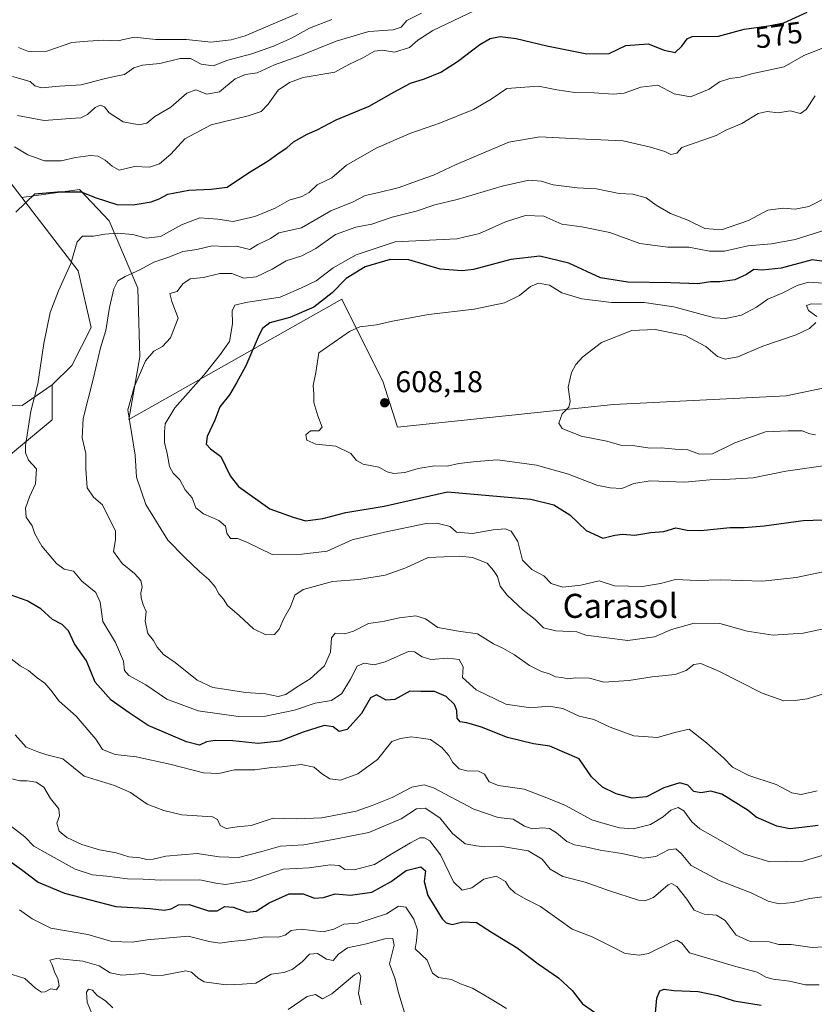
# Model space of a CAD drawing. Units: metres. Extents: x 600727 to 604186, y 4722224 to 4724588.
# Drawn here: x 602523 to 602788, y 4723984 to 4724312 of the extents above; entities that cross this region are included whole.
import ezdxf
from ezdxf.enums import TextEntityAlignment as Align

# ---------------------------------------------------------------- set-up
doc = ezdxf.new("R2010")
doc.units = ezdxf.units.M
doc.header["$MEASUREMENT"] = 0
for name, color, linetype, lineweight in [('Arbolado forestal CxS', 92, 'Continuous', 0), ('Cultivos herbáceos CxS', 92, 'Continuous', 0), ('Curva de nivel maestra', 30, 'Continuous', 30), ('Curva de nivel normal', 30, 'Continuous', 0), ('Matorral CxS', 135, 'Continuous', 0), ('Punto de cota en terreno', 7, 'Continuous', 0), ('Rótulo de curva de nivel directora', 7, 'Continuous', 0), ('Rótulo de punto de cota en terreno', 7, 'Continuous', 0), ('Texto cartográfico', 7, 'Continuous', 0)]:
    doc.layers.add(name, color=color, linetype=linetype, lineweight=lineweight)
doc.styles.add('Style-Arial', font='txt')

# ---------------------------------------------------------------- blocks, each defined once
blk = doc.blocks.new('5PATER')
at = {"layer": 'Punto de cota en terreno', "linetype": 'Continuous', "lineweight": 0}
h = blk.add_hatch(color=51, dxfattribs=at)
edge = h.paths.add_edge_path()
edge.add_ellipse((0, 0), major_axis=(-0.1095731443231308, -0.1110710700762829), ratio=0.9994222409660322, start_angle=0, end_angle=360)

msp = doc.modelspace()

# ---------------------------------------------------------------- linework, layer by layer
at = {"layer": 'Arbolado forestal CxS', "color": 92, "linetype": 'Continuous', "lineweight": 0, "extrusion": (-0.2300604400158973, 0.0670669375287269, 0.970862616352185), "elevation": 178781.6720797487, "flags": 128}
msp.add_lwpolyline([(-4704033.434828031, -721890.530276395), (-4704022.254935725, -721887.1735293918), (-4703995.252599602, -721906.0362442154)], dxfattribs=at)
at = {"layer": 'Arbolado forestal CxS', "color": 92, "linetype": 'Continuous', "lineweight": 0}
for points in [[(602978.4369000001, 4724212.2141, 616.215200000006), (602935.7629000006, 4724208.3325, 616.6270999999979), (602881.4501, 4724188.9255, 619.3466000000044), (602850.3375000004, 4724190.314900001, 616.1064999999944), (602806.5727000004, 4724192.260700001, 614.5576000000001), (602778.3685, 4724186.425899999, 613.5641000000032), (602720.9873000003, 4724183.5089, 611.6497999999992), (602649.0396999996, 4724175.950300001, 607.5464000000065), (602644.1557, 4724191.290300001, 607.2652999999991), (602642.4767000005, 4724194.6483, 606.9562000000005), (602630.5405000001, 4724218.522100001, 601.744200000001), (602559.6728999997, 4724178.556299999, 589.8282000000036), (602563.4134999998, 4724199.3761, 588.8331999999937), (602562.7109000003, 4724222.249100001, 586.8343000000023), (602553.2084999997, 4724244.5439, 576.9291999999987), (602549.2956999998, 4724248.6733, 575.8120000000055), (602543.2812999999, 4724255.0211, 573.8456000000006), (602524.0992999999, 4724252.3715, 574.2644), (602483.1401000004, 4724305.715299999, 562.0434999999999)], [(602524.0992999999, 4724252.3715, 574.2644), (602483.1401000004, 4724305.715299999, 562.0434999999999)], [(603083.1809, 4724236.797300001, 608.0638000000035), (603063.7839000003, 4724222.564300001, 611.3104000000021), (602978.4369000001, 4724212.2141, 616.215200000006), (602935.7629000006, 4724208.3325, 616.6270999999979), (602881.4501, 4724188.9255, 619.3466000000044), (602850.3375000004, 4724190.314900001, 616.1064999999944), (602806.5727000004, 4724192.260700001, 614.5576000000001), (602778.3685, 4724186.425899999, 613.5641000000032), (602720.9873000003, 4724183.5089, 611.6497999999992), (602649.0396999996, 4724175.950300001, 607.5464000000065), (602644.1557, 4724191.290300001, 607.2652999999991), (602642.4767000005, 4724194.6483, 606.9562000000005), (602630.5405000001, 4724218.522100001, 601.744200000001), (602559.6728999997, 4724178.556299999, 589.8282000000036), (602563.4134999998, 4724199.3761, 588.8331999999937), (602562.7109000003, 4724222.249100001, 586.8343000000023), (602553.2084999997, 4724244.5439, 576.9291999999987), (602549.2956999998, 4724248.6733, 575.8120000000055), (602543.2812999999, 4724255.0211, 573.8456000000006), (602524.0992999999, 4724252.3715, 574.2644)], [(602509.4868999999, 4724183.4187, 576.3894), (602524.2119000005, 4724183.1601, 579.1592999999993), (602534.2235000003, 4724190.0419, 580.9290000000037), (602534.2232999997, 4724178.396700001, 581.7333999999975), (602509.0849000001, 4724157.5987, 577.2131999999983)], [(602509.4868999999, 4724183.4187, 576.3894), (602524.2119000005, 4724183.1601, 579.1592999999993), (602534.2235000003, 4724190.0419, 580.9290000000037)]]:
    msp.add_polyline3d(points, dxfattribs=at)
at = {"layer": 'Cultivos herbáceos CxS', "color": 92, "linetype": 'Continuous', "lineweight": 0}
for points in [[(602483.1401000004, 4724305.715299999, 562.0434999999999), (602524.0992999999, 4724252.3715, 574.2644), (602542.8049, 4724228.011299999, 580.454700000002), (602547.2046999997, 4724209.065300001, 582.9578000000038), (602540.6895000003, 4724196.510500001, 582.1589999999997), (602534.2235000003, 4724190.0419, 580.9290000000037), (602524.2119000005, 4724183.1601, 579.1592999999993), (602509.4868999999, 4724183.4187, 576.3894)], [(602524.0992999999, 4724252.3715, 574.2644), (602483.1401000004, 4724305.715299999, 562.0434999999999)], [(602524.0992999999, 4724252.3715, 574.2644), (602542.8049, 4724228.011299999, 580.454700000002), (602547.2046999997, 4724209.065300001, 582.9578000000038), (602540.6895000003, 4724196.510500001, 582.1589999999997), (602534.2235000003, 4724190.0419, 580.9290000000037)], [(602509.4868999999, 4724183.4187, 576.3894), (602524.2119000005, 4724183.1601, 579.1592999999993), (602534.2235000003, 4724190.0419, 580.9290000000037)]]:
    msp.add_polyline3d(points, dxfattribs=at)
at = {"layer": 'Curva de nivel maestra', "color": 30, "linetype": 'Continuous', "lineweight": 30, "flags": 128}
for points, elevation in [([(602522.0599999996, 4724247.460100001), (602528.4000000004, 4724253.5801), (602535.9299999997, 4724254.2301), (602543.8200000003, 4724254.220100001), (602548.54, 4724252.340100001), (602555.7400000002, 4724250.0801), (602561.2000000002, 4724249.880100001), (602567.0800000001, 4724250.9101), (602569.7699999996, 4724251.9001), (602572.7199999997, 4724253.5001), (602579.7199999997, 4724254.8101), (602587.0499999998, 4724255.1601), (602592.3899999997, 4724255.780099999), (602599.5499999998, 4724260.5801), (602606.0499999998, 4724264.5701), (602609.7000000002, 4724267.200099999), (602612.29, 4724268.850099999), (602614.5300000003, 4724270.920100001), (602619.0499999998, 4724273.390100001), (602622.3799999999, 4724274.850099999), (602628.7100000001, 4724278.210100001), (602639.7100000001, 4724282.690099999), (602647.8600000005, 4724287.380100001), (602653.4199999999, 4724290.360099999), (602658.04, 4724291.8201), (602663.4600000001, 4724294.040100001), (602669.0199999996, 4724297.5601), (602676.4500000002, 4724303.300100001), (602679.9199999999, 4724305.2401), (602683.25, 4724305.860099999), (602688.6100000005, 4724305.300100001), (602698.7800000003, 4724302.770099999), (602712.0499999998, 4724300.090100001), (602719.4800000006, 4724300.270099999), (602725.0599999996, 4724302.9101), (602732.4600000001, 4724303.4901), (602737.7599999999, 4724301.370100001), (602741.4000000004, 4724300.630100001), (602743.6900000004, 4724302.670100001), (602745.4299999997, 4724305.0801), (602747.0700000003, 4724305.860099999), (602755.8700000001, 4724306.020099999), (602764.4000000004, 4724308.380100001), (602772.4600000001, 4724309.4901), (602777.5599999996, 4724310.4801), (602785.4100000003, 4724314.030099999)], 575), ([(602795.0099999999, 4724230.460100001), (602787.0199999996, 4724231.640100001), (602776.6900000004, 4724228.870100001), (602770.3600000005, 4724228.220100001), (602767.6600000003, 4724228.4001), (602765.2199999997, 4724226.7601), (602761.3200000003, 4724224.940099999), (602756.3200000003, 4724224.280099999), (602753.2199999997, 4724224.2601), (602748.9900000002, 4724223.6501), (602740.0199999996, 4724223.9901), (602725.6799999997, 4724224.200099999), (602716.6399999997, 4724225.640100001), (602706.1299999999, 4724230.460100001), (602696.4699999997, 4724232.850099999), (602686.8099999996, 4724231.720100001), (602674.3799999999, 4724228.450099999), (602670.5599999996, 4724227.970100001), (602663.3200000003, 4724228.540100001), (602652.8300000001, 4724231.600099999), (602646.6600000003, 4724231.720100001), (602638.3799999999, 4724229.300100001), (602632.04, 4724225.390100001), (602627.3799999999, 4724220.630100001), (602621.2800000003, 4724215.9101), (602613.29, 4724212.4801), (602606.5800000001, 4724210.640100001), (602604.1500000004, 4724208.7301), (602603.0300000003, 4724206.640100001), (602598.6600000003, 4724196.390100001), (602595.5199999996, 4724190.7501), (602593.1699999999, 4724186.7501), (602589.9600000001, 4724182.7501), (602588.2999999998, 4724178.3101), (602585.7199999997, 4724172.9001), (602585.4100000003, 4724170.3201), (602586.9199999999, 4724168.790100001), (602590.2999999998, 4724166.210100001), (602593.3700000001, 4724159.7301), (602596.2199999997, 4724156.2501), (602606.5800000001, 4724148.780099999), (602614.3600000005, 4724146.0101), (602618.4699999997, 4724144.8201), (602624.2400000002, 4724145.5601), (602631.9100000003, 4724147.620100001), (602644.6399999997, 4724149.720100001), (602665.7100000001, 4724154.470100001)], 600), ([(602665.7100000001, 4724154.470100001), (602693.4000000004, 4724152.020099999), (602701.0800000001, 4724150.0701), (602706.4500000002, 4724146.7601), (602711.7999999998, 4724141.540100001), (602717.3700000001, 4724139.050100001), (602721.3300000001, 4724140.0001), (602723.8899999997, 4724140.350099999), (602728, 4724140.040100001), (602733.3600000005, 4724140.950099999), (602737.6900000004, 4724141.2401), (602741.6900000004, 4724142.470100001), (602745.4400000004, 4724141.6601), (602750.0199999996, 4724141.550100001), (602759.7699999996, 4724142.530099999), (602764.3600000005, 4724142.550100001), (602771.0999999996, 4724143.1601), (602783.9900000002, 4724144.880100001), (602797.3700000001, 4724145.3301)], 600), ([(602789.0099999999, 4724043.450099999), (602783.5899999999, 4724042.780099999), (602779.6100000005, 4724042.4001), (602775.2199999997, 4724043.270099999), (602768.4500000002, 4724046.210100001), (602765.6900000004, 4724048.470100001), (602756.9600000001, 4724053.890100001), (602753.3600000005, 4724054.840100001), (602750.0199999996, 4724054.270099999), (602747.6900000004, 4724054.800100001), (602745.6900000004, 4724056.840100001), (602743.0199999996, 4724057.6601), (602737.6900000004, 4724055.9801), (602731.9600000001, 4724052.940099999), (602727.0999999996, 4724052.590100001), (602721.8600000005, 4724053.970100001), (602717.2599999999, 4724056.1801), (602713.6100000005, 4724059.6801), (602709.54, 4724065.600099999), (602699.7199999997, 4724069.860099999), (602694.3499999996, 4724070.610099999), (602685.7000000002, 4724072.720100001), (602677.04, 4724076.210100001), (602672.1200000001, 4724077.640100001), (602669.8799999999, 4724077.9001), (602668.9299999997, 4724079.130100001), (602668.8099999996, 4724081.700099999), (602668, 4724083.7301), (602665.2699999996, 4724086.3301), (602661.3399999999, 4724088.0701), (602656.8899999997, 4724088.0101), (602653.1399999997, 4724088.120100001), (602648.2400000002, 4724085.350099999), (602645.3399999999, 4724085.1601), (602642.1399999997, 4724086.920100001), (602640.0999999996, 4724085.890100001), (602637.1399999997, 4724080.690099999), (602632.3799999999, 4724075.4001), (602629.7100000001, 4724074.7401), (602627.7100000001, 4724076.2601), (602624.7100000001, 4724076.670100001), (602617.7199999997, 4724074.530099999), (602609.9800000006, 4724071.460100001), (602602.7699999996, 4724070.690099999), (602594.3200000003, 4724071.610099999), (602588.3899999997, 4724071.780099999), (602585.5800000001, 4724071.300100001), (602583.1600000003, 4724070.220100001), (602578.9199999999, 4724071.280099999), (602566.1699999999, 4724076.700099999), (602559.8200000003, 4724080.880100001), (602553.8399999999, 4724085.1501), (602548.4800000006, 4724091.100099999), (602545.6299999999, 4724098.280099999), (602541.5800000001, 4724103.850099999), (602539.5800000001, 4724108.220100001), (602537.5199999996, 4724110.300100001), (602534.3600000005, 4724112.0001), (602530.4800000006, 4724115.4801), (602525.8899999997, 4724118.200099999), (602520.2800000003, 4724120.2301)], 575), ([(602519.2999999998, 4724032.1601), (602523.9500000002, 4724028.850099999), (602529.54, 4724024.590100001), (602538.25, 4724020.9301), (602555.4100000003, 4724016.460100001), (602566.7999999998, 4724015.850099999), (602571.4100000003, 4724015.2501), (602573.8399999999, 4724015.700099999), (602576.2599999999, 4724017.100099999), (602579.75, 4724017.140100001), (602586.2300000006, 4724015.110099999), (602589.0700000003, 4724015.090100001), (602591.6200000001, 4724016.5001), (602594.3799999999, 4724016.3201), (602599.0499999998, 4724014.5801), (602602.0499999998, 4724014.940099999), (602606.3899999997, 4724017.7401), (602613.0499999998, 4724020.6801), (602617.7199999997, 4724020.720100001), (602621.4699999997, 4724019.2301), (602624.4800000006, 4724019.540100001), (602628.3300000001, 4724020.7301), (602633.4199999999, 4724020.300100001), (602640.5700000003, 4724021.3101), (602646.9199999999, 4724024.8201), (602651.9600000001, 4724028.4801), (602656.8899999997, 4724029.720100001), (602658.4100000003, 4724028.340100001), (602657.9400000004, 4724024.870100001), (602659.1900000004, 4724020.130100001), (602663.9299999997, 4724012.440099999), (602665.2400000002, 4724011.100099999), (602667.2800000003, 4724010.540100001), (602670.7800000003, 4724011.370100001), (602675.4100000003, 4724011.2401), (602680.3499999996, 4724007.950099999), (602688.9000000004, 4724002.720100001), (602695.9299999997, 4723997.4101), (602702.6399999997, 4723992.8201), (602707.1399999997, 4723988.600099999), (602710.6600000003, 4723984.140100001), (602717.8399999999, 4723979.120100001)], 549.9999999999999), ([(602734.9600000001, 4723981.090100001), (602735.3200000003, 4723986.040100001), (602736.3799999999, 4723988.5101), (602737.7999999998, 4723989.0001), (602741.0199999996, 4723988.590100001), (602749.0599999996, 4723988.200099999), (602755.4900000002, 4723986.9101), (602761.0599999996, 4723985.170100001), (602770.0599999996, 4723983.7301)], 549.9999999999999)]:
    msp.add_lwpolyline(points, dxfattribs=dict(at, elevation=elevation))
at = {"layer": 'Curva de nivel normal', "color": 30, "linetype": 'Continuous', "lineweight": 0, "flags": 128}
for points, elevation in [([(602674.5800000001, 4724314.450099999), (602660.8600000005, 4724307.960100001), (602655.8600000005, 4724304.670100001), (602653.04, 4724302.2401), (602648.04, 4724300.720100001), (602644.04, 4724301.340100001), (602641.3799999999, 4724301.0601), (602637.54, 4724298.860099999), (602632.9100000003, 4724296.590100001), (602628.2300000006, 4724294.0001), (602617.7199999997, 4724292.220100001), (602613.1699999999, 4724290.5601), (602609.4299999997, 4724288.090100001), (602606.0199999996, 4724283.360099999), (602603.7199999997, 4724280.9101), (602599.3899999997, 4724279.5101), (602587.0499999998, 4724276.5801), (602578.3899999997, 4724271.860099999), (602573.7199999997, 4724266.7601), (602569.9400000004, 4724263.530099999), (602566.6200000001, 4724262.450099999), (602561.6200000001, 4724262.620100001), (602556.5, 4724261.440099999), (602554.1900000004, 4724262.7401), (602551.8600000005, 4724264.7501), (602549.4699999997, 4724266.090100001), (602546.9900000002, 4724266.3101), (602542, 4724265.700099999), (602537.1500000004, 4724264.5801), (602531.6699999999, 4724264.600099999), (602526.0599999996, 4724266.5801), (602521.6600000003, 4724269.190099999)], 570), ([(602657.0999999996, 4724313.670100001), (602652.1699999999, 4724311.270099999), (602650.2599999999, 4724309.0601), (602647.6500000004, 4724308.1601), (602639.4900000002, 4724307.590100001), (602628.6399999997, 4724304.3101), (602616.6200000001, 4724299.440099999), (602608.1399999997, 4724296.4801), (602602.4400000004, 4724293.780099999), (602598.54, 4724293.220100001), (602595.1200000001, 4724291.8201), (602589.9100000003, 4724287.530099999), (602585.6699999999, 4724286.7401), (602582, 4724288.1601), (602579.04, 4724287.090100001), (602573.7199999997, 4724282.4001), (602568.4000000004, 4724279.2601), (602565.7300000006, 4724277.050100001), (602563.0599999996, 4724276.4801), (602557.8499999996, 4724277.550100001), (602553.2000000002, 4724280.4801), (602551.5899999999, 4724282.5601), (602550.2199999997, 4724283.050100001), (602548.5499999998, 4724282.300100001), (602545.9199999999, 4724280.0101), (602543.7300000006, 4724278.840100001), (602540.2000000002, 4724278.6801), (602531.5599999996, 4724277.940099999), (602522.6600000003, 4724279.6601)], 565), ([(602615.7999999998, 4724313.520099999), (602598.4000000004, 4724306.1801), (602593.7400000002, 4724304.7501), (602587.0199999996, 4724303.9801), (602578.8499999996, 4724304.860099999), (602568.6799999997, 4724304.9001), (602561.5300000003, 4724305.6601), (602556.0099999999, 4724304.470100001), (602551.4000000004, 4724304.640100001), (602546.0599999996, 4724304.3201), (602540.7300000006, 4724303.920100001), (602532.4000000004, 4724301.020099999), (602526.3300000001, 4724300.9001), (602522.9600000001, 4724302.290100001)], 555), ([(602627.2199999997, 4724311.600099999), (602619.8399999999, 4724308.720100001), (602613.7800000003, 4724305.370100001), (602607.8300000001, 4724302.6801), (602600.6299999999, 4724300.170100001), (602592.5999999996, 4724298.090100001), (602587.7199999997, 4724296.190099999), (602583.7699999996, 4724296.710100001), (602580.25, 4724298.600099999), (602576.7699999996, 4724298.640100001), (602570.0300000003, 4724296.9001), (602564.29, 4724296.4301), (602561.4100000003, 4724295.440099999), (602558.2100000001, 4724293.270099999), (602555.4299999997, 4724292.700099999), (602551.0599999996, 4724291.6801), (602543.8799999999, 4724289.860099999), (602536.6699999999, 4724289.420100001), (602530.6600000003, 4724288.870100001), (602528.4900000002, 4724289.470100001), (602526.8600000005, 4724290.890100001), (602520.9800000006, 4724292.6501)], 560), ([(602790.4199999999, 4724302.0801), (602784.2400000002, 4724299.620100001), (602777.6900000004, 4724295.780099999), (602766.8700000001, 4724293.540100001), (602763.1100000005, 4724292.390100001), (602759.6299999999, 4724291.9901), (602756.2100000001, 4724290.790100001), (602752.79, 4724288.350099999), (602746.5, 4724285.840100001), (602741.0899999999, 4724286.790100001), (602735.6399999997, 4724289.6801), (602730.0800000001, 4724289.110099999), (602724.4699999997, 4724287.110099999), (602720.8099999996, 4724286.7401), (602714.5199999996, 4724287.190099999), (602708.0300000003, 4724287.280099999), (602702.0899999999, 4724288.1501), (602696.0300000003, 4724289.350099999), (602685.5, 4724288.5701), (602680.2300000006, 4724285.030099999), (602674.3399999999, 4724281.5801), (602663.3799999999, 4724277.170100001), (602653.2400000002, 4724273.6801), (602642.0199999996, 4724268.7601), (602632.0700000003, 4724263.0601), (602627.2100000001, 4724258.9301), (602622.3799999999, 4724256.610099999), (602619.7199999997, 4724254.0001), (602617.2599999999, 4724252.670100001), (602613.0599999996, 4724251.520099999), (602608.3499999996, 4724248.8101), (602601.5800000001, 4724246.040100001), (602594.3899999997, 4724244.3301), (602589.29, 4724245.110099999), (602583.3399999999, 4724245.600099999), (602577.2599999999, 4724243.2601), (602570.2400000002, 4724239.420100001), (602565.4699999997, 4724238.8201), (602560.9900000002, 4724240.0001), (602555.8600000005, 4724240.460100001), (602551.7699999996, 4724240.1601), (602548, 4724239.440099999), (602544.2599999999, 4724239.4901), (602542.4800000006, 4724237.5801), (602540.3899999997, 4724230.390100001), (602536.2599999999, 4724221.3301), (602533.5800000001, 4724214.0601), (602531.4500000002, 4724203.7401), (602529.4600000001, 4724190.420100001), (602527.1100000005, 4724181.2601), (602525.3399999999, 4724169.8101), (602525.3200000003, 4724167.420100001), (602526.3200000003, 4724164.9901), (602529, 4724162.100099999), (602528.6299999999, 4724157.0801), (602526.6500000004, 4724152.7501), (602525.3799999999, 4724148.9801), (602525.5800000001, 4724146.020099999), (602527.5, 4724143.120100001), (602528.4000000004, 4724140.5001), (602530.7400000002, 4724136.370100001), (602535.5899999999, 4724130.590100001), (602538.1699999999, 4724128.7501), (602541.2699999996, 4724128.0101), (602544.0599999996, 4724124.720100001), (602548.6799999997, 4724121.0101), (602550.2000000002, 4724117.800100001), (602551.0899999999, 4724111.280099999), (602555.2400000002, 4724104.360099999), (602557.9299999997, 4724098.170100001), (602558.2599999999, 4724095.050100001), (602559.7599999999, 4724093.4001), (602565.4000000004, 4724090.200099999), (602572.3499999996, 4724085.520099999), (602582.7199999997, 4724081.5801), (602596.1600000003, 4724079.700099999), (602605.1299999999, 4724079.780099999), (602614.8200000003, 4724081.840100001), (602621.7199999997, 4724084.120100001), (602627.1699999999, 4724085.020099999), (602630.54, 4724087.340100001), (602633.5, 4724092.1801), (602635.7100000001, 4724096.4101), (602638.0199999996, 4724097.420100001), (602641.2800000003, 4724096.850099999), (602645.0199999996, 4724097.880100001), (602652.7100000001, 4724101.3101), (602654.7300000006, 4724101.1801), (602657.3099999996, 4724099.5601), (602660.2199999997, 4724098.6501), (602665.7800000003, 4724099.1601), (602669.5800000001, 4724098.620100001), (602670.8799999999, 4724096.2601), (602670.7000000002, 4724092.7401), (602675.2000000002, 4724088.600099999), (602685.0700000003, 4724083.780099999), (602693.3700000001, 4724082.620100001), (602699.3899999997, 4724083.1801), (602704.1200000001, 4724082.390100001), (602709.4699999997, 4724079.880100001), (602714.3600000005, 4724078.6801), (602719.8700000001, 4724076.190099999), (602727.7000000002, 4724073.3101), (602735.5700000003, 4724072.770099999), (602741.3600000005, 4724074.4001), (602746.1500000004, 4724075.470100001), (602751.8399999999, 4724070.920100001), (602757.54, 4724065.950099999), (602760.4800000006, 4724062.890100001), (602765.9900000002, 4724060.0701), (602775.0199999996, 4724057.100099999), (602780.2599999999, 4724054.340100001), (602783.3700000001, 4724053.800100001), (602788.6799999997, 4724054.960100001)], 580), ([(602794.4400000004, 4724088.390100001), (602785.3499999996, 4724085.550100001), (602781.3600000005, 4724084.9901), (602777.5599999996, 4724084.9001), (602770.4400000004, 4724087.4901), (602755.9600000001, 4724094.8301), (602749.9600000001, 4724097.3201), (602747.6100000005, 4724096.970100001), (602745.1399999997, 4724094.9801), (602741.4299999997, 4724093.640100001), (602733.8099999996, 4724092.880100001), (602726.0300000003, 4724091.7301), (602717.7000000002, 4724091.120100001), (602712.9400000004, 4724092.5001), (602708.3600000005, 4724092.600099999), (602705.7000000002, 4724092.280099999), (602703.7000000002, 4724092.640100001), (602701.6100000005, 4724092.9001), (602699.6200000001, 4724093.920100001), (602697.0300000003, 4724094.6501), (602692.9400000004, 4724096.640100001), (602687.9500000002, 4724100.2301), (602684.0700000003, 4724102.4801), (602681.04, 4724103.840100001), (602675.7100000001, 4724107.190099999), (602669.3799999999, 4724108.050100001), (602662.4800000006, 4724109.280099999), (602658.4400000004, 4724112.220100001), (602655.1399999997, 4724113.2501), (602649.7400000002, 4724112.520099999), (602644.1699999999, 4724111.300100001), (602639.4100000003, 4724110.640100001), (602634.4199999999, 4724108.0701), (602631.5499999998, 4724107.210100001), (602628.3200000003, 4724107.4001), (602627.1799999997, 4724105.9101), (602626.7599999999, 4724101.090100001), (602624.79, 4724096.5801), (602620.0199999996, 4724092.200099999), (602615.6799999997, 4724089.540100001), (602611.8899999997, 4724087.0001), (602609.3499999996, 4724086.420100001), (602605.1699999999, 4724087.220100001), (602598.5099999999, 4724087.710100001), (602592.1699999999, 4724088.7501), (602587.6399999997, 4724089.340100001), (602582.4500000002, 4724091.8101), (602575.0999999996, 4724097.670100001), (602571.2800000003, 4724100.390100001), (602569.1799999997, 4724102.7301), (602567.8600000005, 4724105.020099999), (602565.9900000002, 4724107.350099999), (602565.0899999999, 4724111.420100001), (602565.4600000001, 4724114.590100001), (602564.5099999999, 4724116.860099999), (602563.7999999998, 4724119.170100001), (602563.7199999997, 4724120.860099999), (602564.1299999999, 4724122.800100001), (602563.7000000002, 4724124.960100001), (602561.5999999996, 4724127.290100001), (602557.5300000003, 4724130.5601), (602554.5800000001, 4724134.630100001), (602555.29, 4724138.470100001), (602555.3099999996, 4724141.3201), (602550.9699999997, 4724150.0701), (602547.9100000003, 4724152.710100001), (602545.8700000001, 4724155.7401), (602545.4000000004, 4724162.110099999), (602545.4199999999, 4724167.1801), (602544.1399999997, 4724172.440099999), (602544.5300000003, 4724178.870100001), (602547.9600000001, 4724192.3201), (602550.2800000003, 4724202.300100001), (602552.0700000003, 4724208.0801), (602553.25, 4724215.7601), (602554.6799999997, 4724221.970100001), (602556.0599999996, 4724224.600099999), (602558.4400000004, 4724226.0701), (602563.4000000004, 4724228.300100001), (602567.9800000006, 4724230.800100001), (602573.0599999996, 4724232.5001), (602577.7000000002, 4724234.420100001), (602582.2999999998, 4724235.100099999), (602587.4500000002, 4724236.280099999), (602591.7199999997, 4724236.090100001), (602595.5199999996, 4724236.1501), (602599.9299999997, 4724235.0601), (602602.6200000001, 4724236.700099999), (602606.8200000003, 4724238.7601), (602609.6399999997, 4724240.600099999), (602617.1200000001, 4724242.220100001), (602626.9400000004, 4724247.960100001), (602634.3099999996, 4724250.9001), (602638.3499999996, 4724252.970100001), (602642.4800000006, 4724253.860099999), (602649.6600000003, 4724255.6801), (602656.5700000003, 4724258.2401), (602661.0300000003, 4724259.770099999), (602668.6200000001, 4724263.340100001), (602677.5, 4724267.0601), (602686.0999999996, 4724270.780099999), (602696.4400000004, 4724272.540100001), (602709.29, 4724271.8301), (602724.1699999999, 4724271.2601), (602733.2000000002, 4724269.090100001), (602738, 4724267.670100001), (602740.0199999996, 4724266.670100001), (602742, 4724267.140100001), (602743.6900000004, 4724269.030099999), (602755.0999999996, 4724272.970100001), (602758.3399999999, 4724274.700099999), (602763.6699999999, 4724277.0001), (602769.0199999996, 4724280.3101), (602772.0199999996, 4724280.940099999), (602775.6900000004, 4724280.4801), (602779.6900000004, 4724281.1801), (602783.1799999997, 4724280.350099999), (602785.0800000001, 4724281.590100001), (602788.0599999996, 4724286.130100001)], 585), ([(602791.7999999998, 4724252.350099999), (602785.9199999999, 4724249.340100001), (602781.3200000003, 4724248.420100001), (602777.3600000005, 4724248.7601), (602772.2800000003, 4724248.100099999), (602765.8899999997, 4724244.7501), (602756.8799999999, 4724241.600099999), (602751.3600000005, 4724242.0801), (602745.6900000004, 4724244.780099999), (602739.8700000001, 4724247.0601), (602735.0800000001, 4724249.8201), (602731.8300000001, 4724252.210100001), (602727.3600000005, 4724253.440099999), (602722.8399999999, 4724253.7401), (602715.2800000003, 4724255.190099999), (602708.8399999999, 4724255.620100001), (602700.9100000003, 4724256.520099999), (602696.8499999996, 4724257.8301), (602692.79, 4724258.1601), (602683.9199999999, 4724256.1601), (602668.8899999997, 4724251.670100001), (602661.5, 4724249.870100001), (602655.2599999999, 4724247.860099999), (602647.3099999996, 4724245.840100001), (602640.4900000002, 4724243.520099999), (602635.2199999997, 4724242.4801), (602628.4400000004, 4724240.0801), (602621.8600000005, 4724235.4301), (602617.3099999996, 4724232.960100001), (602612.0499999998, 4724231.270099999), (602607.3899999997, 4724228.550100001), (602602.1200000001, 4724225.9301), (602597.9900000002, 4724225.5701), (602593.9199999999, 4724227.020099999), (602590.0099999999, 4724227.130100001), (602584.5999999996, 4724225.7501), (602580.1600000003, 4724225.2501), (602577.7199999997, 4724223.640100001), (602575.8099999996, 4724221.110099999), (602573.3399999999, 4724220.4301), (602573.9800000006, 4724217.770099999), (602576.0800000001, 4724212.190099999), (602573.5300000003, 4724205.700099999), (602570.9199999999, 4724202.840100001), (602567.9699999997, 4724201.2601), (602565.2999999998, 4724198.040100001), (602561.5099999999, 4724189.220100001), (602559.3200000003, 4724181.7501), (602561.8499999996, 4724166.6801), (602562.2599999999, 4724159.340100001), (602565.3899999997, 4724150.2601), (602572.6399999997, 4724138.350099999), (602578.2699999996, 4724132.7301), (602583.2400000002, 4724127.940099999), (602586.3600000005, 4724125.300100001), (602588.4800000006, 4724122.8101), (602589.6200000001, 4724120.5101), (602591.2400000002, 4724118.710100001), (602592.5599999996, 4724116.620100001), (602596.5099999999, 4724113.220100001), (602601.1600000003, 4724108.870100001), (602605.2599999999, 4724106.860099999), (602608.1100000005, 4724106.970100001), (602609.75, 4724108.770099999), (602611.4199999999, 4724112.540100001), (602613.5199999996, 4724116.1801), (602614.9100000003, 4724120.0601), (602617.6900000004, 4724121.950099999), (602627.4299999997, 4724124.590100001), (602636.2400000002, 4724125.2601), (602645.0199999996, 4724126.6801), (602651.8600000005, 4724129.210100001), (602659.2999999998, 4724132.640100001), (602669.6799999997, 4724133.020099999), (602674.04, 4724132.620100001), (602678.9199999999, 4724130.700099999), (602681.04, 4724128.3101), (602682.3300000001, 4724126.3101), (602683.2599999999, 4724123.090100001), (602685.5199999996, 4724120.040100001), (602690.8799999999, 4724115.110099999), (602694.9000000004, 4724111.960100001), (602697.6399999997, 4724109.2401), (602701.7999999998, 4724108.2401), (602708.7100000001, 4724107.880100001), (602711.7000000002, 4724106.7601), (602725.6900000004, 4724105.0101), (602734.5800000001, 4724106.2301), (602740.2400000002, 4724108.670100001), (602747.75, 4724110.8101), (602756.2699999996, 4724110.610099999), (602765.4199999999, 4724108.1501), (602774.0199999996, 4724106.7401), (602784.0199999996, 4724107.4901), (602796.5800000001, 4724110.110099999)], 590), ([(602791.5300000003, 4724241.640100001), (602781.4199999999, 4724238.420100001), (602773.5499999998, 4724236.940099999), (602765.5999999996, 4724236.3201), (602757.9100000003, 4724234.530099999), (602752.9100000003, 4724234.5001), (602746.0199999996, 4724235.840100001), (602739.0199999996, 4724235.780099999), (602729.6900000004, 4724237.020099999), (602719.7100000001, 4724240.7301), (602710.4199999999, 4724242.5601), (602703.7400000002, 4724243.450099999), (602697.7300000006, 4724246.100099999), (602691.6600000003, 4724246.370100001), (602685.0499999998, 4724244.2401), (602676.3600000005, 4724240.340100001), (602668.7999999998, 4724238.6601), (602648.2999999998, 4724237.620100001), (602635.3099999996, 4724233.2401), (602627.7100000001, 4724228.940099999), (602621.9900000002, 4724224.6501), (602617.1299999999, 4724222.290100001), (602610.0800000001, 4724219.210100001), (602598.6399999997, 4724217.460100001), (602594.9800000006, 4724216.5701), (602594.04, 4724214.700099999), (602594.1500000004, 4724210.350099999), (602593.1600000003, 4724204.4301), (602589.8200000003, 4724199.780099999), (602584.6799999997, 4724193.290100001), (602575.04, 4724182.420100001), (602571.7400000002, 4724177.0801), (602571.5999999996, 4724174.420100001), (602571.54, 4724170.890100001), (602572.4500000002, 4724167.2301), (602573.2800000003, 4724162.9001), (602574.4400000004, 4724160.670100001), (602576.6200000001, 4724158.420100001), (602578.4800000006, 4724155.0801), (602580.7400000002, 4724152.420100001), (602581.9500000002, 4724149.1801), (602584.5300000003, 4724147.120100001), (602589.6799999997, 4724144.9001), (602591.8200000003, 4724142.9901), (602592.2800000003, 4724140.7501), (602593.5499999998, 4724138.870100001), (602595.8399999999, 4724138.870100001), (602599, 4724137.690099999), (602607.3399999999, 4724133.590100001), (602617.29, 4724133.670100001), (602625.7100000001, 4724134.6801), (602634.04, 4724138.460100001), (602644.7599999999, 4724141.0801), (602658.6100000005, 4724143.960100001), (602662.1699999999, 4724144.020099999), (602666.5499999998, 4724142.9301), (602668.7199999997, 4724141.0001), (602674.04, 4724140.590100001), (602680.9600000001, 4724141.8101), (602684.8799999999, 4724142.170100001), (602686.9100000003, 4724141.360099999), (602689.0800000001, 4724137.9301), (602690.6399999997, 4724131.720100001), (602693.7400000002, 4724128.590100001), (602697.8099999996, 4724126.530099999), (602700.1600000003, 4724123.960100001), (602704.0800000001, 4724122.7301), (602710.0800000001, 4724123.420100001), (602716.1699999999, 4724124.880100001), (602721.2199999997, 4724123.220100001), (602730.54, 4724122.9101), (602736.6100000005, 4724124.0101), (602741.5599999996, 4724125.300100001), (602748.9000000004, 4724124.970100001), (602756.54, 4724125.210100001), (602770.4900000002, 4724124.770099999), (602781.6900000004, 4724125.960100001), (602792.7400000002, 4724128.300100001)], 595), ([(602790.7699999996, 4724223.8301), (602785.8200000003, 4724224.210100001), (602782, 4724223.0601), (602777.2599999999, 4724220.620100001), (602772.2300000006, 4724218.530099999), (602768.5099999999, 4724215.870100001), (602763.54, 4724213.2601), (602758.2300000006, 4724212.100099999), (602754.5700000003, 4724212.3101), (602741.0599999996, 4724216.0101), (602731.0899999999, 4724217.390100001), (602720.2999999998, 4724217.4801), (602710.3600000005, 4724218.700099999), (602703.75, 4724220.600099999), (602699.6299999999, 4724223.1801), (602696.0300000003, 4724223.8101), (602693.3700000001, 4724222.7501), (602689.7000000002, 4724219.770099999), (602684.7000000002, 4724217.3301), (602674.54, 4724215.2401), (602659.3600000005, 4724213.4901), (602647.3799999999, 4724211.270099999), (602642.0999999996, 4724209.950099999), (602636.5599999996, 4724209.360099999), (602633.0800000001, 4724207.800100001), (602622.8799999999, 4724200.7401), (602621.9500000002, 4724194.1501), (602621.0599999996, 4724189.780099999), (602621.2999999998, 4724186.9101), (602621.2699999996, 4724184.210100001), (602622.5499999998, 4724179.720100001), (602623.9800000006, 4724176.0101), (602622.9500000002, 4724174.720100001), (602620.0999999996, 4724174.720100001), (602618.6200000001, 4724173.380100001), (602618.9600000001, 4724171.6501), (602621.8799999999, 4724170.2501), (602628.5599999996, 4724169.600099999), (602633.5300000003, 4724167.2401), (602635.4500000002, 4724164.8201), (602637.6299999999, 4724163.670100001), (602642.9000000004, 4724162.610099999), (602645.6799999997, 4724161.050100001), (602647.8300000001, 4724160.540100001), (602651.54, 4724160.860099999), (602656.0099999999, 4724162.220100001), (602661.3799999999, 4724163.050100001), (602665.5700000003, 4724163.040100001), (602669.4400000004, 4724163.8201), (602675.2000000002, 4724164.5801), (602682.3799999999, 4724165.090100001), (602695.3300000001, 4724163.370100001), (602705.9900000002, 4724160.3301), (602715.3700000001, 4724156.620100001), (602719.8700000001, 4724155.8301), (602723.7000000002, 4724155.5601), (602727.6600000003, 4724157.1801), (602733.1900000004, 4724158.090100001), (602744.6500000004, 4724157.6601), (602753.0199999996, 4724158.460100001), (602757.7199999997, 4724158.5001), (602767.3799999999, 4724159.1601), (602778.25, 4724161.300100001), (602790.7100000001, 4724163.110099999)], 605), ([(602788.5800000001, 4724212.7401), (602785.8099999996, 4724214.7401), (602785.1900000004, 4724216.450099999), (602786.6500000004, 4724217.0001), (602792.0800000001, 4724216.860099999)], 610.0000000000001), ([(602788.1399999997, 4724173.4301), (602786.2300000006, 4724173.7401), (602783.6600000003, 4724174.7301), (602778.9900000002, 4724174.720100001), (602771.4600000001, 4724174.380100001), (602761.2699999996, 4724170.770099999), (602753.8700000001, 4724167.120100001), (602749.54, 4724166.960100001), (602745.6699999999, 4724168.460100001), (602741.4699999997, 4724168.630100001), (602736.79, 4724169.120100001), (602733.0199999996, 4724168.9801), (602728, 4724169.7401), (602723.7000000002, 4724169.850099999), (602718.6900000004, 4724171.280099999), (602710.1699999999, 4724172.9901), (602703.8799999999, 4724175.460100001), (602702.7199999997, 4724177.2601), (602703.8499999996, 4724180.420100001), (602706.0999999996, 4724182.610099999), (602706.5499999998, 4724184.530099999), (602705.8700000001, 4724189.280099999), (602706.9500000002, 4724194.100099999), (602708.4400000004, 4724196.7501), (602710.7000000002, 4724199.390100001), (602716.9199999999, 4724204.0801), (602727.0899999999, 4724208.0801), (602734.75, 4724208.460100001), (602744.7599999999, 4724206.5001), (602751.6699999999, 4724202.800100001), (602755.5700000003, 4724199.5001), (602758.04, 4724198.5601), (602762.2800000003, 4724199.3101), (602770.6699999999, 4724202.9001), (602781.7599999999, 4724206.690099999), (602786.1299999999, 4724208.800100001), (602788.2400000002, 4724210.7401)], 610.0000000000001), ([(602520.5199999996, 4724098.860099999), (602523.5599999996, 4724096.590100001), (602526.2999999998, 4724095.0001), (602529.2199999997, 4724092.5801), (602531.75, 4724090.780099999), (602533.7800000003, 4724088.4901), (602536.4900000002, 4724084.860099999), (602542.2199999997, 4724079.870100001), (602548.7000000002, 4724072.120100001), (602550.9100000003, 4724068.770099999), (602555.2100000001, 4724067.090100001), (602562.1500000004, 4724066.340100001), (602573.29, 4724063.840100001), (602584.54, 4724061.0001), (602589.6500000004, 4724060.770099999), (602594.8600000005, 4724061.9801), (602601.5700000003, 4724062.020099999), (602607.1600000003, 4724062.770099999), (602610.7199999997, 4724062.940099999), (602617.0499999998, 4724063.710100001), (602621.3799999999, 4724062.9001), (602623.8099999996, 4724060.800100001), (602626.5599999996, 4724058.960100001), (602630.1699999999, 4724058.4901), (602635.9000000004, 4724060.6801), (602642.4600000001, 4724065.370100001), (602647.2300000006, 4724071.360099999), (602650.04, 4724072.420100001), (602653.6100000005, 4724072.950099999), (602656.9800000006, 4724072.460100001), (602660.0300000003, 4724072.0101), (602663.7999999998, 4724069.4101), (602666.1100000005, 4724066.780099999), (602667.5300000003, 4724064.360099999), (602669.6399999997, 4724062.3101), (602672.2000000002, 4724061.590100001), (602676.0599999996, 4724061.5601), (602678, 4724060.530099999), (602679.6299999999, 4724058.0101), (602682.6299999999, 4724056.780099999), (602691.1799999997, 4724055.5101), (602698.7199999997, 4724052.6601), (602704.9900000002, 4724050.0601), (602713.6799999997, 4724045.350099999), (602718.2000000002, 4724044.030099999), (602722.9800000006, 4724042.6601), (602727.4699999997, 4724042.360099999), (602733.2300000006, 4724043.840100001), (602737.4100000003, 4724046.300100001), (602740.0599999996, 4724048.520099999), (602742.4199999999, 4724049.440099999), (602744.29, 4724048.370100001), (602747.0300000003, 4724044.6601), (602749.6699999999, 4724042.300100001), (602753.9900000002, 4724039.960100001), (602764.4699999997, 4724033.890100001), (602772.9500000002, 4724031.360099999), (602784.0800000001, 4724031.640100001), (602796.6799999997, 4724035.380100001)], 570), ([(602521.9199999999, 4724073.630100001), (602525.5599999996, 4724069.5001), (602529.3899999997, 4724067.9801), (602532.4000000004, 4724066.9301), (602537.7300000006, 4724065.670100001), (602544.8499999996, 4724059.8301), (602554.9000000004, 4724056.790100001), (602560.2800000003, 4724054.4001), (602565.75, 4724050.550100001), (602571.3700000001, 4724048.460100001), (602577.3700000001, 4724047.050100001), (602587.5899999999, 4724046.300100001), (602589.2400000002, 4724045.450099999), (602590.1399999997, 4724043.4101), (602592.0599999996, 4724042.4101), (602595.7199999997, 4724043.0101), (602600.3899999997, 4724043.4801), (602607.7199999997, 4724045.9301), (602615.5300000003, 4724045.700099999), (602623.8899999997, 4724046.0601), (602635.2800000003, 4724048.190099999), (602640.5999999996, 4724050.0601), (602647.29, 4724052.770099999), (602653.9000000004, 4724056.2601), (602657.9800000006, 4724056.970100001), (602661.0300000003, 4724056.0001), (602674.4600000001, 4724048.850099999), (602682.5199999996, 4724046.1601), (602687.5499999998, 4724045.590100001), (602691.3700000001, 4724043.2501), (602694.0300000003, 4724042.3101), (602697.3700000001, 4724042.7301), (602699.7000000002, 4724042.4101), (602702.0300000003, 4724041.0001), (602705.3700000001, 4724038.130100001), (602708, 4724036.9901), (602711.6200000001, 4724036.4001), (602716.5499999998, 4724035.2401), (602723.75, 4724034.1601), (602730.8600000005, 4724032.5701), (602735.0499999998, 4724033.170100001), (602739.2000000002, 4724035.350099999), (602741.6500000004, 4724035.700099999), (602743.4699999997, 4724034.090100001), (602746.7400000002, 4724030.170100001), (602756.0499999998, 4724025.140100001), (602766.6799999997, 4724021.110099999), (602772.4400000004, 4724018.2501), (602776.0199999996, 4724017.350099999), (602780.7300000006, 4724017.880100001), (602786.25, 4724019.1501), (602792.1200000001, 4724020.0001)], 565), ([(602519.4600000001, 4724059.2601), (602523.5, 4724058.290100001), (602525.9299999997, 4724058.300100001), (602528.8600000005, 4724057.860099999), (602531.4400000004, 4724056.2301), (602533.6399999997, 4724052.460100001), (602536.4699999997, 4724049.020099999), (602536.6100000005, 4724046.700099999), (602535.7300000006, 4724044.2601), (602536.5099999999, 4724041.550100001), (602539.0599999996, 4724039.4301), (602544.0800000001, 4724037.120100001), (602549.9900000002, 4724035.340100001), (602555.4400000004, 4724034.350099999), (602559.7000000002, 4724033.050100001), (602563.3899999997, 4724032.670100001), (602565.7300000006, 4724032.170100001), (602567.7999999998, 4724032.280099999), (602572.0099999999, 4724033.290100001), (602582.4400000004, 4724034.1601), (602589.7199999997, 4724033.030099999), (602596.1900000004, 4724032.8301), (602603.9299999997, 4724034.7601), (602610.1399999997, 4724036.620100001), (602617.9299999997, 4724037.040100001), (602628.2400000002, 4724038.960100001), (602639.5599999996, 4724041.170100001), (602650.3200000003, 4724045.710100001), (602655.3799999999, 4724048.9801), (602658.3300000001, 4724049.2301), (602663.1100000005, 4724046.020099999), (602667.3499999996, 4724040.7501), (602671.6200000001, 4724037.360099999), (602675.3700000001, 4724036.6801), (602678.0700000003, 4724036.3301), (602683.25, 4724036.540100001), (602692.5899999999, 4724035.0001), (602697.1699999999, 4724032.2501), (602699.8399999999, 4724028.920100001), (602704.0499999998, 4724026.470100001), (602711.4699999997, 4724024.5701), (602719.5800000001, 4724021.670100001), (602729.2699999996, 4724018.6501), (602731.3300000001, 4724018.360099999), (602734.2300000006, 4724019.5001), (602739.1200000001, 4724023.690099999), (602740.2599999999, 4724024.1801), (602742.0499999998, 4724023.190099999), (602745.3399999999, 4724018.950099999), (602747.8099999996, 4724015.2401), (602751.0499999998, 4724013.960100001), (602755.2199999997, 4724013.5801), (602758.1100000005, 4724011.890100001), (602761.7100000001, 4724006.9301), (602766.3600000005, 4724004.9001), (602772.6900000004, 4724004.8101), (602775.9500000002, 4724003.880100001), (602780.0599999996, 4724003.890100001), (602786.9900000002, 4724002.890100001), (602790.8899999997, 4724003.100099999)], 560), ([(602520.2300000006, 4724043.4301), (602525.0599999996, 4724039.6801), (602528.0599999996, 4724036.620100001), (602532.9100000003, 4724033.9001), (602541.8399999999, 4724028.9001), (602547.5899999999, 4724027.020099999), (602552.4000000004, 4724026.5801), (602559.2400000002, 4724025.700099999), (602564.4400000004, 4724025.590100001), (602570.3099999996, 4724025.220100001), (602583.2699999996, 4724025.390100001), (602588.6399999997, 4724024.220100001), (602591.8600000005, 4724023.860099999), (602600.2100000001, 4724025.210100001), (602611.0499999998, 4724028.9101), (602619.7199999997, 4724029.3201), (602626.7100000001, 4724030.360099999), (602629.6799999997, 4724030.170100001), (602631.5899999999, 4724028.870100001), (602634.6799999997, 4724028.690099999), (602641.3799999999, 4724030.440099999), (602647.7100000001, 4724034.4001), (602653.4000000004, 4724037.6601), (602656.54, 4724039.3201), (602658.1100000005, 4724039.3101), (602659.8200000003, 4724038.3101), (602663.3499999996, 4724033.7501), (602667.6699999999, 4724024.7401), (602670.6200000001, 4724021.920100001), (602673.8399999999, 4724022.700099999), (602677.7699999996, 4724025.620100001), (602681.9299999997, 4724026.600099999), (602685, 4724024.850099999), (602686.2699999996, 4724022.860099999), (602688.0999999996, 4724021.100099999), (602691.7699999996, 4724018.970100001), (602696.6299999999, 4724016.530099999), (602702.9000000004, 4724012.050100001), (602707.2400000002, 4724008.920100001), (602713.8200000003, 4724006.450099999), (602720.4400000004, 4724003.100099999), (602724.7699999996, 4724000.880100001), (602729.6299999999, 4724000.360099999), (602732.5700000003, 4724000.870100001), (602740.4800000006, 4724004.800100001), (602741.9699999997, 4724005.2601), (602743.6299999999, 4724004.280099999), (602746.2199999997, 4724001.100099999), (602751.8499999996, 4723999.460100001), (602761.2400000002, 4723996.610099999), (602768.7100000001, 4723994.700099999), (602771.5800000001, 4723993.0001), (602774, 4723992.290100001), (602779.4800000006, 4723991.720100001), (602784.7800000003, 4723990.420100001), (602789.3600000005, 4723990.460100001)], 555), ([(602523.2999999998, 4724015.4001), (602527.54, 4724012.450099999), (602533.7599999999, 4724009.300100001), (602546.0800000001, 4724007.200099999), (602554.0099999999, 4724004.920100001), (602560.8399999999, 4724004.640100001), (602565.8099999996, 4724005.440099999), (602579.4400000004, 4724006.6801), (602586.4100000003, 4724004.8201), (602589.9800000006, 4724004.3101), (602593.7199999997, 4724004.9001), (602598.3899999997, 4724005.3101), (602605.0700000003, 4724006.390100001), (602609.3899999997, 4724006.360099999), (602611.7199999997, 4724006.960100001), (602613.7199999997, 4724008.530099999), (602617.0499999998, 4724008.970100001), (602624.3799999999, 4724008.040100001), (602627.8799999999, 4724009.0101), (602631.25, 4724010.640100001), (602635.8799999999, 4724010.950099999), (602645.3799999999, 4724014.0701), (602649.3799999999, 4724016.5801), (602651.9000000004, 4724016.3201), (602654.5, 4724012.3101), (602655.6799999997, 4724008.7401), (602655.3899999997, 4724005.130100001), (602655.0099999999, 4724002.4101), (602658.9199999999, 4723998.6501), (602660.6900000004, 4723994.380100001), (602662.6799999997, 4723992.870100001), (602667.0800000001, 4723992.190099999), (602670.04, 4723990.7601), (602674.04, 4723989.350099999), (602679.7000000002, 4723985.9801), (602685.3700000001, 4723982.5601)], 545), ([(602651.7599999999, 4723980.170100001), (602649.5, 4723987.4101), (602648.1900000004, 4723992.6801), (602646.4100000003, 4723997.450099999), (602648.0099999999, 4724003.6501), (602647.5499999998, 4724005.850099999), (602644.8799999999, 4724005.8101), (602638.7400000002, 4724004.100099999), (602632.4800000006, 4724002.800100001), (602629.4400000004, 4724000.700099999), (602627.6399999997, 4723998.590100001), (602625.4800000006, 4723999.0101), (602622.4600000001, 4724000.9001), (602619.8200000003, 4724000.710100001), (602617.3899999997, 4723998.100099999), (602614.0499999998, 4723995.530099999), (602611.3099999996, 4723994.610099999), (602607.0700000003, 4723993.950099999), (602601.9800000006, 4723991.050100001), (602597.4299999997, 4723990.640100001), (602592.1399999997, 4723990.5001), (602584.75, 4723991.4801), (602582.7199999997, 4723992.720100001), (602580.5099999999, 4723994.620100001), (602578.6600000003, 4723995.130100001), (602571.25, 4723993.6801), (602567.7699999996, 4723993.5701), (602564.4600000001, 4723994.280099999), (602557.4199999999, 4723993.6801), (602553.5300000003, 4723994.420100001), (602549.8799999999, 4723996.7401), (602544.4400000004, 4723998.3301), (602535.6100000005, 4723999.170100001), (602533.3700000001, 4723998.670100001), (602534.25, 4723997.0801), (602535.0899999999, 4723994.4101), (602536.0599999996, 4723992.520099999), (602536.5700000003, 4723990.1601), (602535.5899999999, 4723988.840100001), (602533.7300000006, 4723989.1501), (602531.9199999999, 4723988.1601), (602530.6500000004, 4723988.040100001), (602528.6500000004, 4723989.360099999), (602525.1200000001, 4723992.610099999), (602518.79, 4723994.600099999)], 540), ([(602637.0199999996, 4723983.780099999), (602636.1399999997, 4723987.710100001), (602636.9000000004, 4723993.290100001), (602636.25, 4723994.590100001), (602634.8300000001, 4723993.780099999), (602627.2699999996, 4723987.5001), (602624.0800000001, 4723985.850099999), (602621.8099999996, 4723987.280099999), (602619.0499999998, 4723986.620100001), (602612.7199999997, 4723982.290100001)], 535), ([(602554.3600000005, 4723982.860099999), (602551.9400000004, 4723985.0801), (602549.2000000002, 4723986.9001), (602547.6500000004, 4723988.6801), (602546.2999999998, 4723989.0601), (602545.5899999999, 4723988.020099999), (602545.8200000003, 4723984.7301), (602547.3799999999, 4723980.9101)], 535)]:
    msp.add_lwpolyline(points, dxfattribs=dict(at, elevation=elevation))
at = {"layer": 'Matorral CxS', "color": 135, "linetype": 'Continuous', "lineweight": 0, "extrusion": (-0.2300604400158973, 0.0670669375287269, 0.970862616352185), "elevation": 178781.6720797487, "flags": 128}
msp.add_lwpolyline([(-4704033.434828031, -721890.530276395), (-4704022.254935725, -721887.1735293918), (-4703995.252599602, -721906.0362442154)], dxfattribs=at)
at = {"layer": 'Matorral CxS', "color": 135, "linetype": 'Continuous', "lineweight": 0}
for points in [[(602509.0849000001, 4724157.5987, 577.2131999999983), (602534.2232999997, 4724178.396700001, 581.7333999999975), (602534.2235000003, 4724190.0419, 580.9290000000037), (602540.6895000003, 4724196.510500001, 582.1589999999997), (602547.2046999997, 4724209.065300001, 582.9578000000038), (602542.8049, 4724228.011299999, 580.454700000002), (602524.0992999999, 4724252.3715, 574.2644), (602543.2812999999, 4724255.0211, 573.8456000000006), (602549.2956999998, 4724248.6733, 575.8120000000055), (602553.2084999997, 4724244.5439, 576.9291999999987), (602562.7109000003, 4724222.249100001, 586.8343000000023), (602563.4134999998, 4724199.3761, 588.8331999999937), (602559.6728999997, 4724178.556299999, 589.8282000000036), (602630.5405000001, 4724218.522100001, 601.744200000001), (602642.4767000005, 4724194.6483, 606.9562000000005), (602644.1557, 4724191.290300001, 607.2652999999991), (602649.0396999996, 4724175.950300001, 607.5464000000065), (602720.9873000003, 4724183.5089, 611.6497999999992), (602778.3685, 4724186.425899999, 613.5641000000032), (602806.5727000004, 4724192.260700001, 614.5576000000001), (602850.3375000004, 4724190.314900001, 616.1064999999944), (602881.4501, 4724188.9255, 619.3466000000044), (602935.7629000006, 4724208.3325, 616.6270999999979), (602978.4369000001, 4724212.2141, 616.215200000006)], [(603083.1809, 4724236.797300001, 608.0638000000035), (603063.7839000003, 4724222.564300001, 611.3104000000021), (602978.4369000001, 4724212.2141, 616.215200000006), (602935.7629000006, 4724208.3325, 616.6270999999979), (602881.4501, 4724188.9255, 619.3466000000044), (602850.3375000004, 4724190.314900001, 616.1064999999944), (602806.5727000004, 4724192.260700001, 614.5576000000001), (602778.3685, 4724186.425899999, 613.5641000000032), (602720.9873000003, 4724183.5089, 611.6497999999992), (602649.0396999996, 4724175.950300001, 607.5464000000065), (602644.1557, 4724191.290300001, 607.2652999999991), (602642.4767000005, 4724194.6483, 606.9562000000005), (602630.5405000001, 4724218.522100001, 601.744200000001), (602559.6728999997, 4724178.556299999, 589.8282000000036), (602563.4134999998, 4724199.3761, 588.8331999999937), (602562.7109000003, 4724222.249100001, 586.8343000000023), (602553.2084999997, 4724244.5439, 576.9291999999987), (602549.2956999998, 4724248.6733, 575.8120000000055), (602543.2812999999, 4724255.0211, 573.8456000000006), (602524.0992999999, 4724252.3715, 574.2644)], [(602524.0992999999, 4724252.3715, 574.2644), (602542.8049, 4724228.011299999, 580.454700000002), (602547.2046999997, 4724209.065300001, 582.9578000000038), (602540.6895000003, 4724196.510500001, 582.1589999999997), (602534.2235000003, 4724190.0419, 580.9290000000037)]]:
    msp.add_polyline3d(points, dxfattribs=at)

# ---------------------------------------------------------------- block references
at = {"layer": 'Punto de cota en terreno', "color": 7, "linetype": 'Continuous', "lineweight": 0, "xscale": 10, "yscale": 10, "zscale": 10}
msp.add_blockref('5PATER', (602644.8200000003, 4724184.07, 608.179999999993), dxfattribs=at)

# ---------------------------------------------------------------- texts
at = {"layer": 'Rótulo de curva de nivel directora', "color": 7, "linetype": 'Continuous', "lineweight": 0, "style": 'Style-Arial'}
msp.add_text('575', height=7.000000000000002, rotation=7.841448712631018, dxfattribs=at).set_placement((602775.9223402555, 4724306.407519585), align=Align.MIDDLE_CENTER)
at = {"layer": 'Rótulo de punto de cota en terreno', "color": 7, "linetype": 'Continuous', "lineweight": 0, "style": 'Style-Arial'}
msp.add_text('608,18', height=7.000000000000002, dxfattribs=at).set_placement((602648.3477999996, 4724187.597800001))
at = {"layer": 'Texto cartográfico', "color": 7, "linetype": 'Continuous', "lineweight": 0, "style": 'Style-Arial'}
msp.add_text('Carasol', height=8, dxfattribs=at).set_placement((602723.1825487802, 4724116.520149999), align=Align.MIDDLE_CENTER)

doc.saveas('drawing.dxf')
